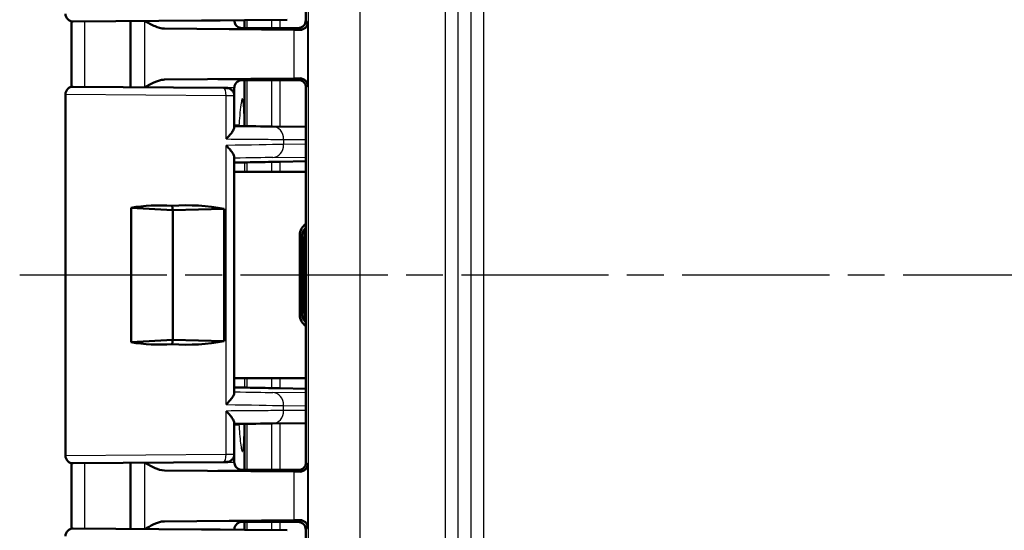
# Model space of a CAD drawing. Units: millimetres. Extents: x 1 to 593, y 1 to 419.
# Drawn here: x 430 to 468, y 202 to 222 of the extents above; entities that cross this region are included whole.
import ezdxf

# ---------------------------------------------------------------- set-up
doc = ezdxf.new("R2010")
doc.units = ezdxf.units.MM
doc.linetypes.add('CHAIN', pattern=[0.3543, 0.2362, -0.0295, 0.0591, -0.0295])
doc.linetypes.add('DASH_DOT', pattern=[0.37, 0.24, -0.06, 0.01, -0.06])
for name, color, linetype, lineweight in [('Mittellinie (ISO)', 1, 'DASH_DOT', 25), ('Sichtbar (ISO)', 7, 'Continuous', 50), ('Sichtbar schmal (ISO)', 1, 'Continuous', 25)]:
    doc.layers.add(name, color=color, linetype=linetype, lineweight=lineweight)

msp = doc.modelspace()

# ---------------------------------------------------------------- linework, layer by layer
at = {"layer": 'Mittellinie (ISO)', "linetype": 'CHAIN', "ltscale": 23.990969}
msp.add_line((429.94294244, 212.22563821), (545.82874613, 212.22563821), dxfattribs=at)
at = {"layer": 'Sichtbar (ISO)'}
for p, q in [((440.95379393, 231.42564963), (440.95379393, 222.02562678)), ((440.23606591, 222.05009822), (432.00641189, 221.97827911)), ((434.20379393, 221.99745538), (434.20379393, 219.45382104)), ((438.20379393, 222.03236285), (438.20379393, 222.02564963)), ((438.59321803, 221.72566981), (438.59321803, 222.0357613)), ((438.65328367, 221.72563821), (440.65380535, 221.72563821)), ((438.75526409, 221.72563821), (440.65380535, 221.72563821)), ((440.4911605, 221.66013568), (435.51655864, 221.70650621)), ((432.00641189, 219.4729973), (437.78141189, 219.42259964)), ((435.51655864, 219.7447702), (440.4911605, 219.79114073)), ((438.59321803, 217.97563821), (438.59321803, 219.72560661)), ((439.45379393, 219.72563821), (438.65328367, 219.72563821)), ((440.73436582, 219.72563821), (438.75526409, 219.72563821)), ((439.45379393, 219.72563821), (440.0311442, 219.73436507)), ((440.0311442, 219.73436507), (440.66253222, 219.73436507)), ((440.96252046, 205.01689992), (440.96252046, 219.4343765)), ((431.70379393, 205.27826769), (431.70379393, 219.17300872)), ((437.78141434, 219.42259962), (437.90641189, 219.42150878)), ((438.20379393, 219.42562678), (438.20379393, 219.1215202)), ((438.20379393, 217.90822583), (438.20379393, 219.1215202)), ((438.20379393, 217.97563821), (438.38136379, 217.97563821)), ((440.96252046, 217.93094091), (439.67225881, 217.94220514)), ((438.20379393, 207.68513548), (438.20379393, 216.76614092)), ((440.96252046, 216.60985693), (439.97520362, 216.58400313)), ((438.20379393, 216.19072808), (440.96252046, 216.20205837)), ((435.83634154, 214.72563821), (435.81159308, 214.88895682)), ((434.23332751, 214.81499196), (435.83634154, 214.72563821)), ((434.23332751, 209.63628445), (434.23332751, 214.81499196)), ((435.83634154, 214.72563821), (437.81934337, 214.76561512)), ((435.83634154, 209.72563821), (435.83634154, 214.72563821)), ((437.81934337, 214.76561512), (437.81934337, 209.68566129)), ((440.72594133, 210.68553277), (440.72594133, 213.76574365)), ((440.80379393, 213.68789105), (440.80379393, 213.6895579)), ((440.80379393, 210.76338537), (440.80379393, 213.68789105)), ((440.89589093, 213.6859976), (440.89589377, 213.6876644)), ((440.89589093, 210.76527881), (440.89589093, 213.6859976)), ((440.80379676, 210.76171857), (440.80379393, 210.76338537)), ((440.89589093, 210.76361196), (440.89589093, 210.76527881)), ((435.83634154, 209.72563821), (434.23332751, 209.63628445)), ((435.81159308, 209.56231959), (435.83634154, 209.72563821)), ((437.81934337, 209.68566129), (435.83634154, 209.72563821)), ((440.96252046, 208.24921804), (438.20379393, 208.26054834)), ((439.97520362, 207.86727329), (440.96252046, 207.84141949)), ((438.20379393, 205.32975621), (438.20379393, 206.5430506)), ((438.20379393, 206.47563821), (438.38066248, 206.47563821)), ((438.59321803, 206.47563821), (438.59321803, 204.72566981)), ((439.67225881, 206.50907127), (440.96252046, 206.52033551)), ((438.20379393, 205.32975621), (438.20379393, 205.02564963)), ((437.78140943, 205.02867675), (432.00641189, 204.97827911)), ((434.20379393, 204.99745538), (434.20379393, 202.45382104)), ((435.51655864, 204.70650621), (440.4911605, 204.66013568)), ((437.90641189, 205.02976763), (437.78141189, 205.02867678)), ((439.45379393, 204.72563821), (438.65328367, 204.72563821)), ((440.73436582, 204.72563821), (438.75526409, 204.72563821)), ((440.0311442, 204.71691134), (439.45379393, 204.72563821)), ((440.66253222, 204.71691134), (440.0311442, 204.71691134)), ((440.4911605, 202.79114073), (435.51655864, 202.7447702)), ((432.00641189, 202.4729973), (440.23606591, 202.4011782)), ((438.20379393, 202.42562678), (438.20379393, 202.41891357)), ((438.59321803, 202.72560661), (438.59321803, 202.41551511)), ((438.65328367, 202.72563821), (440.65380535, 202.72563821)), ((438.75526409, 202.72563821), (440.65380535, 202.72563821)), ((440.95379393, 202.42564963), (440.95379393, 193.02562678))]:
    msp.add_line(p, q, dxfattribs=at)
for centre, start, end in [((432.00379393, 222.27826769), 180, 270.5), ((432.00379393, 219.17300872), 89.5, 180), ((437.90379393, 219.1215202), 0, 89.5), ((432.00379393, 205.27826769), 180, 270.5), ((437.90379393, 205.32975621), 270.5, 0), ((432.00379393, 202.17300872), 89.5, 180)]:
    msp.add_arc(centre, 0.3, start, end, dxfattribs=at)
for centre, major_axis, ratio, start_param, end_param in [((-8076.8779597, 214.65519234), (-0.00014005, 8851.76748017), 0.9612567656, 4.7129325196, 4.713217029), ((438.65328367, 221.73000164), (0.5, 0), 0.0087268678, 4.4085785351, 4.7123889804), ((440.6537825, 222.02564963), (0.21214819, -0.21214819), 0.9999238505, 5.49782522, 7.0685453944), ((439.03114889, 221.64820708), (-2, 0), 0.0087268678, 3.7051086512, 3.8940585401), ((438.65328367, 219.72127477), (-0.5, 0), 0.0087268678, 4.7123889804, 5.0161994257), ((439.03114889, 219.80306933), (2, 0), 0.0087268678, 5.5307194206, 5.7196693096), ((440.66250937, 219.43435365), (0.21214819, 0.21214819), 0.9999238505, 5.49782522, 7.0685453944), ((436.20826427, 217.97243112), (3.9999227, -0.0349068), 0.00001, 0.5236260556, 1.0484804484), ((448.10344973, 216.87822609), (-12.49999967, -0.3273489), 0.0087181129, 0.718928423, 0.8264083634), ((439.97520362, 216.58836517), (-0.49999999, -0.01309396), 0.0087181129, 0.8264083635, 1.5705680176), ((436.20379393, 212.30076708), (-4.48184213, 0.72407076), 0.5577430764, 4.8895197794, 5.2554941291), ((436.20379393, 212.30076708), (4.49930717, 0.13643318), 0.5787602218, 1.1860402732, 1.6405147564), ((441.22493574, 213.76673019), (-0.18681341, -0.46402473), 0.9971565045, 4.0790795006, 5.0961167783), ((441.30290698, 213.68875895), (-0.19614785, -0.46010929), 0.9974918186, 4.2959468165, 5.112863225), ((441.39500398, 213.68686551), (0.19614785, 0.46010929), 0.9974918186, 1.452039556, 1.9712705714), ((441.42955602, 213.65231348), (-0.46276665, -0.19168422), 0.9877345005, 5.529683045, 5.8861038642), ((441.30290698, 210.76251746), (-0.19614785, 0.46010929), 0.9974918186, 1.1703220822, 1.9872384907), ((441.39500398, 210.7644109), (0.19614785, -0.46010929), 0.9974918186, 4.3119147358, 4.8311457512), ((441.42955602, 210.79896294), (-0.46276665, 0.19168422), 0.9877345005, 0.397081443, 0.7535022622), ((441.22493574, 210.68454622), (0.18681341, -0.46402473), 0.9971565045, 4.3286611825, 5.3456984602), ((436.20379393, 212.15050934), (-4.48184213, -0.72407076), 0.5577430764, 1.027691178, 1.3936655278), ((436.20379393, 212.15050934), (4.49930717, -0.13643318), 0.5787602218, 4.6426705508, 5.0971450339), ((448.10344973, 207.57305033), (-12.49999967, 0.3273489), 0.0087181129, 5.4567769437, 5.5642565986), ((439.97520362, 207.86291124), (-0.49999999, 0.01309396), 0.0087181129, 4.7126172896, 5.4567769437), ((436.20825343, 206.4788452), (-3.9999375, -0.03490692), 0.00001, 2.0931172079, 2.6179736447), ((-8269.24676372, 209.93356917), (0.00013535, 9051.88866246), 0.9612568766, 4.7115640493, 4.7118422688), ((438.65328367, 204.73000164), (0.5, 0), 0.0087268678, 4.4085785351, 4.7123889804), ((439.03114889, 204.64820708), (-2, 0), 0.0087268678, 3.7051086512, 3.8940585401), ((440.66250937, 205.01692276), (0.21214819, -0.21214819), 0.9999238505, 5.49782522, 7.0685453944), ((439.03114889, 202.80306933), (2, 0), 0.0087268678, 5.5307194206, 5.7196693096), ((438.65328367, 202.72127477), (-0.5, 0), 0.0087268678, 4.7123889804, 5.0161994257), ((440.6537825, 202.42562678), (0.21214819, 0.21214819), 0.9999238505, 5.49782522, 7.0685453944)]:
    msp.add_ellipse(centre, major_axis=major_axis, ratio=ratio, start_param=start_param, end_param=end_param, dxfattribs=at)
for points, knots in [([(434.7604442, 222.00231318), (434.89088771, 221.92704011), (435.02234243, 221.85212174), (435.26298238, 221.74937385), (435.39158436, 221.70767115), (435.51655864, 221.70650621)], [0.00201833551, 0.00201833551, 0.00201833551, 0.00201833551, 0.06354180906, 0.06354180906, 0.11521920187, 0.11521920187, 0.11521920187, 0.11521920187]), ([(438.20379393, 222.02564963), (438.20379393, 221.99359673), (438.20924211, 221.96175991), (438.22789889, 221.90358784), (438.24143595, 221.87819206), (438.27281048, 221.83165627), (438.29049663, 221.81381284), (438.32599017, 221.78262118), (438.34222379, 221.77255853), (438.36851564, 221.75762666), (438.37873191, 221.75299407), (438.39575416, 221.74585315), (438.40254953, 221.74342836), (438.40932858, 221.74117385), (438.41029641, 221.74085791), (438.41123544, 221.74055642)], [1.570796326795, 1.570796326795, 1.570796326795, 1.570796326795, 1.573595175205, 1.573595175205, 1.576679932699, 1.576679932699, 1.580726460215, 1.580726460215, 1.586161275108, 1.586161275108, 1.59159609, 1.59159609, 1.597030904892, 1.597030904892, 1.597970401257, 1.597970401257, 1.597970401257, 1.597970401257]), ([(438.50370451, 221.72583804), (438.49398799, 221.72586462), (438.48438154, 221.72636297), (438.4526237, 221.72950346), (438.43135282, 221.7340893), (438.4112363, 221.74055077)], [0, 0, 0, 0, 0.003054868058, 0.003054868058, 0.010241314361, 0.010241314361, 0.010241314361, 0.010241314361]), ([(441.03107274, 221.94834797), (441.02946006, 221.87838461), (440.99538676, 221.7954524), (440.89041578, 221.69628351), (440.80974335, 221.65631783), (440.72191335, 221.6575302)], [0, 0, 0, 0, 0.05928053986, 0.05928053986, 0.10860865244, 0.10860865244, 0.10860865244, 0.10860865244]), ([(435.51655864, 219.7447702), (435.47939902, 219.74442382), (435.44201672, 219.74049249), (435.19437667, 219.69681681), (434.97148019, 219.57074047), (434.76044422, 219.44896319)], [0, 0, 0, 0, 0.01631174133, 0.01631174133, 0.1094424114, 0.1094424114, 0.1094424114, 0.1094424114]), ([(438.41123544, 219.71071999), (438.40580332, 219.70897592), (438.39943655, 219.70678544), (438.38357236, 219.70041803), (438.37408903, 219.69630894), (438.3497671, 219.68329191), (438.33483548, 219.67459128), (438.29685524, 219.6440994), (438.27280572, 219.62216458), (438.23224482, 219.5570352), (438.21610711, 219.52087334), (438.20544362, 219.46153189), (438.20379393, 219.443586), (438.20379393, 219.42562678)], [-1.597970401256, -1.597970401256, -1.597970401256, -1.597970401256, -1.592535586364, -1.592535586364, -1.587100771472, -1.587100771472, -1.58166595658, -1.58166595658, -1.576231141687, -1.576231141687, -1.572364519506, -1.572364519506, -1.570796326795, -1.570796326795, -1.570796326795, -1.570796326795]), ([(440.72191335, 219.79374621), (440.82020985, 219.79510425), (440.8996253, 219.75234304), (441.00448766, 219.63938571), (441.02957075, 219.56808967), (441.03107274, 219.50292844)], [0.22976469359, 0.22976469359, 0.22976469359, 0.22976469359, 0.28497200415, 0.28497200415, 0.34018365173, 0.34018365173, 0.34018365173, 0.34018365173]), ([(437.89129393, 217.45936792), (437.89232992, 217.46041355), (437.89336452, 217.46145918), (437.94556068, 217.51428428), (437.9934449, 217.56624569), (438.07607656, 217.66457636), (438.11167262, 217.71150527), (438.1683914, 217.79945677), (438.18946876, 217.84077662), (438.20202256, 217.8869784), (438.20379393, 217.89823873), (438.20379393, 217.90822583)], [-0.000459133466, -0.000459133466, -0.000459133466, -0.000459133466, 0, 0, 0.022736433533, 0.022736433533, 0.044406906882, 0.044406906882, 0.066491663003, 0.066491663003, 0.074462028579, 0.074462028579, 0.074462028579, 0.074462028579]), ([(438.20379393, 216.76614092), (438.20379393, 216.78305855), (438.19858706, 216.80363609), (438.17284206, 216.86699413), (438.14368912, 216.91468133), (438.07930309, 217.00247193), (438.04730786, 217.04170896), (437.97602634, 217.12269264), (437.93632918, 217.16471333), (437.89336454, 217.20766999), (437.89232994, 217.20870299), (437.89129393, 217.20973598)], [0.022023272122, 0.022023272122, 0.022023272122, 0.022023272122, 0.035516688586, 0.035516688586, 0.05933929741, 0.05933929741, 0.077096526512, 0.077096526512, 0.095445634914, 0.095445634914, 0.095897752947, 0.095897752947, 0.095897752947, 0.095897752947]), ([(438.59354304, 216.559063), (438.60356943, 216.55901238), (438.61757828, 216.5590768), (438.6530386, 216.55943333), (438.67437901, 216.55972433), (438.69893099, 216.56012261)], [0, 0, 0, 0, 0.011181503151, 0.011181503151, 0.022363290706, 0.022363290706, 0.022363290706, 0.022363290706]), ([(437.89129393, 207.24154043), (437.89232994, 207.24257342), (437.89336454, 207.24360642), (437.94352833, 207.29376091), (437.98961678, 207.34304123), (438.06989404, 207.43670831), (438.10480449, 207.4815634), (438.16341659, 207.5688386), (438.18623606, 207.61119582), (438.20142182, 207.66061595), (438.20379393, 207.67371927), (438.20379393, 207.68513548)], [-0.000456555438, -0.000456555438, -0.000456555438, -0.000456555438, 0, 0, 0.021710452943, 0.021710452943, 0.042480628894, 0.042480628894, 0.064938838377, 0.064938838377, 0.074143709156, 0.074143709156, 0.074143709156, 0.074143709156]), ([(438.69893334, 207.89115376), (438.6743812, 207.89155205), (438.65304067, 207.89184305), (438.6175802, 207.89219958), (438.60357132, 207.892264), (438.59354495, 207.89221337)], [0, 0, 0, 0, 0.011181866217, 0.011181866217, 0.02236344876, 0.02236344876, 0.02236344876, 0.02236344876]), ([(438.20379393, 206.5430506), (438.20379393, 206.55856654), (438.1995189, 206.57712004), (438.1770146, 206.63709057), (438.14967126, 206.6838277), (438.0868008, 206.77260325), (438.05386871, 206.81398733), (437.97990113, 206.89965265), (437.93837083, 206.94426861), (437.89336452, 206.98981723), (437.89232992, 206.99086286), (437.89129393, 206.99190849)], [0.02285154084, 0.02285154084, 0.02285154084, 0.02285154084, 0.035100705537, 0.035100705537, 0.058563691749, 0.058563691749, 0.077228315187, 0.077228315187, 0.096577397137, 0.096577397137, 0.097032013796, 0.097032013796, 0.097032013796, 0.097032013796]), ([(434.7604442, 205.00231318), (434.89088771, 204.92704011), (435.02234243, 204.85212174), (435.26298238, 204.74937385), (435.39158436, 204.70767115), (435.51655864, 204.70650621)], [0.00201833551, 0.00201833551, 0.00201833551, 0.00201833551, 0.06354180908, 0.06354180908, 0.11521920193, 0.11521920193, 0.11521920193, 0.11521920193]), ([(438.20379393, 205.02564963), (438.20379393, 204.99359673), (438.20924211, 204.96175991), (438.22789889, 204.90358784), (438.24143595, 204.87819206), (438.27281048, 204.83165627), (438.29049663, 204.81381284), (438.32599017, 204.78262118), (438.34222379, 204.77255853), (438.36851564, 204.75762666), (438.37873191, 204.75299407), (438.39575416, 204.74585315), (438.40254953, 204.74342836), (438.40932858, 204.74117385), (438.41029641, 204.74085791), (438.41123544, 204.74055642)], [1.570796326795, 1.570796326795, 1.570796326795, 1.570796326795, 1.573595175205, 1.573595175205, 1.576679932699, 1.576679932699, 1.580726460215, 1.580726460215, 1.586161275108, 1.586161275108, 1.59159609, 1.59159609, 1.597030904892, 1.597030904892, 1.597970401257, 1.597970401257, 1.597970401257, 1.597970401257]), ([(438.50370451, 204.72583804), (438.49398799, 204.72586462), (438.48438154, 204.72636297), (438.4526237, 204.72950346), (438.43135282, 204.7340893), (438.4112363, 204.74055077)], [0, 0, 0, 0, 0.003054868058, 0.003054868058, 0.010241314361, 0.010241314361, 0.010241314361, 0.010241314361]), ([(441.03107274, 204.94834797), (441.02957075, 204.88318674), (441.00448766, 204.8118907), (440.8996253, 204.69893338), (440.82020985, 204.65617216), (440.72191335, 204.6575302)], [0, 0, 0, 0, 0.05521164759, 0.05521164759, 0.11041895815, 0.11041895815, 0.11041895815, 0.11041895815]), ([(440.72191335, 202.79374621), (440.80974335, 202.79495858), (440.89041578, 202.7549929), (440.99538676, 202.65582401), (441.02946006, 202.57289181), (441.03107274, 202.50292844)], [0.23157927628, 0.23157927628, 0.23157927628, 0.23157927628, 0.28090738887, 0.28090738887, 0.34018792873, 0.34018792873, 0.34018792873, 0.34018792873]), ([(435.51655864, 202.7447702), (435.47939902, 202.74442382), (435.44201672, 202.74049249), (435.19437667, 202.69681681), (434.97148019, 202.57074047), (434.76044422, 202.44896319)], [0, 0, 0, 0, 0.01631174133, 0.01631174133, 0.10944241141, 0.10944241141, 0.10944241141, 0.10944241141]), ([(438.41123544, 202.71071999), (438.40580332, 202.70897592), (438.39943655, 202.70678544), (438.38357236, 202.70041803), (438.37408903, 202.69630894), (438.3497671, 202.68329191), (438.33483548, 202.67459128), (438.29685524, 202.6440994), (438.27280572, 202.62216458), (438.23224482, 202.5570352), (438.21610711, 202.52087334), (438.20544362, 202.46153189), (438.20379393, 202.443586), (438.20379393, 202.42562678)], [-1.597970401256, -1.597970401256, -1.597970401256, -1.597970401256, -1.592535586364, -1.592535586364, -1.587100771472, -1.587100771472, -1.58166595658, -1.58166595658, -1.576231141687, -1.576231141687, -1.572364519506, -1.572364519506, -1.570796326795, -1.570796326795, -1.570796326795, -1.570796326795])]:
    msp.add_open_spline(points, degree=3, knots=knots, dxfattribs=at)
for points in [[(438.4112356, 219.7107205), (438.44005098, 219.71997509), (438.47107203, 219.72534909), (438.50370451, 219.72543838)], [(438.59354304, 216.559063), (438.46524068, 216.55971082), (438.33523017, 216.56030989), (438.20400421, 216.56087426)], [(438.20379417, 207.89040799), (438.3351464, 207.89096867), (438.46523705, 207.89156549), (438.59354495, 207.89221337)], [(438.4112356, 202.7107205), (438.44005098, 202.71997509), (438.47107203, 202.72534909), (438.50370451, 202.72543838)]]:
    msp.add_open_spline(points, degree=3, dxfattribs=at)
at = {"layer": 'Sichtbar schmal (ISO)'}
for p, q in [((447.81033028, 186.12782872), (447.81033028, 238.32344769)), ((447.31034932, 237.32348577), (447.31034932, 187.12779065)), ((441.04994178, 236.81307823), (441.04994178, 187.63819818)), ((443.04986563, 187.6165714), (443.04986563, 236.83470501)), ((446.3215876, 236.83470501), (446.3215876, 187.6165714)), ((446.82156856, 187.6165714), (446.82156856, 236.83470501)), ((434.74378232, 222.00216778), (434.74378232, 219.44910863)), ((439.63652669, 222.04486612), (439.63652669, 221.72563821)), ((439.97520362, 221.72563821), (439.97520362, 222.04782171)), ((440.65380535, 221.72563821), (440.72191335, 221.6575302)), ((441.03107274, 221.94834797), (440.95379393, 222.02562678)), ((441.03107274, 219.50292844), (441.03107274, 221.94834797)), ((440.4911605, 221.66013568), (440.4911605, 219.79114073)), ((439.63652669, 219.72563821), (439.63652669, 217.94251709)), ((439.97520362, 217.93956038), (439.97520362, 219.72563821)), ((440.72191335, 219.79374621), (440.66253222, 219.73436507)), ((440.96252079, 219.4343765), (441.03107274, 219.50292844)), ((437.89129393, 219.12261106), (431.70379393, 219.17300872)), ((437.89129393, 217.45936792), (437.89129393, 219.12261106)), ((438.20379393, 219.1215202), (437.89129393, 219.12261106)), ((437.89129393, 207.24154043), (437.89129393, 217.20973598)), ((440.10090824, 217.44222418), (440.96252046, 217.43470214)), ((440.10090824, 217.44222418), (440.10090824, 217.24626618)), ((440.96252046, 217.25580884), (440.10090824, 217.24626618)), ((439.63652669, 216.57628763), (439.63652669, 216.19661242)), ((439.68098352, 216.74645652), (440.96252046, 216.76064999)), ((439.97520362, 216.19800339), (439.97520362, 216.58400313)), ((440.72594133, 213.76574365), (440.80379393, 213.68789105)), ((440.80379393, 213.6895579), (440.89589377, 213.6876644)), ((440.89589093, 213.6859976), (440.92957506, 213.65231348)), ((440.92957506, 213.65231348), (440.92957506, 210.79896294)), ((440.80379393, 210.76338537), (440.72594133, 210.68553277)), ((440.89589093, 210.76361196), (440.80379676, 210.76171857)), ((440.92957506, 210.79896294), (440.89589093, 210.76527881)), ((439.63652669, 208.254664), (439.63652669, 207.87498878)), ((439.97520362, 207.86727329), (439.97520362, 208.25327303)), ((440.96252046, 207.69062642), (439.68098352, 207.70481989)), ((437.89129393, 205.32866535), (437.89129393, 206.99190849)), ((440.10090824, 207.20501023), (440.96252046, 207.19546758)), ((440.10090824, 207.00905223), (440.10090824, 207.20501023)), ((440.96252046, 207.01657428), (440.10090824, 207.00905223)), ((439.63652669, 206.50875932), (439.63652669, 204.72563821)), ((439.97520362, 204.72563821), (439.97520362, 206.51171604)), ((431.70379393, 205.27826769), (437.89129393, 205.32866535)), ((437.89129393, 205.32866535), (438.20379393, 205.32975621)), ((434.74378232, 205.00216778), (434.74378232, 202.44910863)), ((440.4911605, 204.66013568), (440.4911605, 202.79114073)), ((440.66253222, 204.71691134), (440.72191335, 204.6575302)), ((441.03107274, 204.94834797), (440.96252079, 205.01689992)), ((441.03107274, 202.50292844), (441.03107274, 204.94834797)), ((440.72191335, 202.79374621), (440.65380535, 202.72563821)), ((439.63652669, 202.72563821), (439.63652669, 202.4064103)), ((439.97520362, 202.40345471), (439.97520362, 202.72563821)), ((440.95379393, 202.42564963), (441.03107274, 202.50292844))]:
    msp.add_line(p, q, dxfattribs=at)
for centre, major_axis, ratio, start_param, end_param in [((436.20379393, 222.02564963), (-2, 0), 0.010035898, 1.1314029048, 3.1415926595), ((436.20379393, 221.72566105), (2.3, 0), 0.0087268678, 4.4089561661, 6.292002948), ((436.20379393, 219.42562678), (2, 0), 0.010035898, 0, 2.0101897488), ((436.20379393, 219.72561536), (-2.3, 0), 0.0087268678, 3.1327750128, 5.0158217947), ((437.77879393, 219.12261106), (0.00261796, 0.29998858), 0.374987729, 4.715661437, 6.2831853072), ((439.66789554, 217.44222418), (0.00436493, 0.49998095), 0.8660171532, 4.7199493365, 6.2831891511), ((436.20379393, 217.1381073), (4.49999993, 0.10474998), 0.0077505485, 0.5234183601, 1.1862191368), ((439.66789554, 217.24626618), (0.00553734, -0.49996934), 0.8660121254, 0.0174416225, 1.5612052322), ((436.2168819, 216.63829765), (3.9999999, 0.10475165), 0.0087181129, 0.5233704664, 1.0507433125), ((436.2168819, 207.81297876), (3.9999999, -0.10475165), 0.0087181129, 5.2324419947, 5.7598148408), ((439.66789554, 207.20501023), (0.00553734, 0.49996934), 0.8660121254, 4.7219800749, 6.2657436847), ((436.20379393, 207.31316911), (4.49999993, -0.10474998), 0.0077505485, 5.0969661704, 5.7597669471), ((439.66789554, 207.00905223), (0.00436493, -0.49998095), 0.8660171532, 6.2831814632, 7.8464212779), ((437.77879393, 205.32866535), (0.0026151, -0.2999886), 0.3749877558, 0.0000253855, 1.5675274397), ((436.20379393, 205.02564963), (-2, 0), 0.010035898, 1.1314029048, 3.1415926595), ((436.20379393, 204.72566105), (2.3, 0), 0.0087268678, 4.4089561661, 6.292002948), ((436.20379393, 202.42562678), (2, 0), 0.010035898, 0, 2.0101897488), ((436.20379393, 202.72561536), (-2.3, 0), 0.0087268678, 3.1327750128, 5.0158217947)]:
    msp.add_ellipse(centre, major_axis=major_axis, ratio=ratio, start_param=start_param, end_param=end_param, dxfattribs=at)
for points in [[(432.45241353, 219.4691051), (432.45197112, 220.30678919), (432.45142837, 221.14447306), (432.45075943, 221.98215688)], [(438.69675973, 221.7256382), (438.69669714, 221.82931322), (438.69663343, 221.93298823), (438.69656864, 222.03666324)], [(438.59255698, 217.97538647), (438.59255462, 217.97547036), (438.59255227, 217.97555426), (438.59254992, 217.97563817)], [(438.59321149, 217.9756382), (438.59321367, 217.96763351), (438.59321585, 217.95962881), (438.59321802, 217.95162412)], [(438.59354304, 216.559063), (438.59356712, 216.4368184), (438.59359008, 216.31457376), (438.59361193, 216.19232908)], [(438.6990154, 216.19276199), (438.69898862, 216.31521553), (438.6989605, 216.43766907), (438.69893099, 216.56012261)], [(438.59361368, 208.25894732), (438.59359188, 208.13670264), (438.59356898, 208.01445799), (438.59354495, 207.89221337)], [(438.69893334, 207.89115376), (438.69896278, 208.01360731), (438.69899083, 208.13606086), (438.69901754, 208.25851442)], [(438.59322058, 206.49965232), (438.59321841, 206.49164761), (438.59321624, 206.48364291), (438.59321406, 206.47563821)], [(438.6965752, 202.41461312), (438.6966408, 202.51828815), (438.69670515, 202.62196318), (438.69676813, 202.72563821)]]:
    msp.add_open_spline(points, degree=3, dxfattribs=at)
for points, knots in [([(438.69853384, 217.95070488), (438.69853375, 217.95097526), (438.69853366, 217.95124563), (438.69853357, 217.951516), (438.69833729, 218.54289009), (438.69810141, 219.13426416), (438.69782764, 219.7256382)], [-1.76090066552, -1.76090066552, -1.76090066552, -1.76090066552, -1.76081955423, -1.76081955423, -1.76081955423, -1.58340730519, -1.58340730519, -1.58340730519, -1.58340730519]), ([(438.59254992, 217.97563817), (438.58506781, 218.24232391), (438.57462793, 218.52840907), (438.55305682, 218.81793239), (438.54575921, 218.88917271), (438.53471543, 218.95333903), (438.53148346, 218.96908733), (438.52545552, 218.98923742), (438.52290229, 218.99593093), (438.51768017, 219.00454322), (438.51516538, 219.00688587), (438.50959595, 219.00778921), (438.50673111, 219.00584), (438.49911962, 218.99561879), (438.4946622, 218.98377583), (438.48031847, 218.93578808), (438.46870583, 218.87395903), (438.42452921, 218.54240625), (438.39684659, 218.18926211), (438.38136379, 217.97563821)], [-0.22379153701, -0.22379153701, -0.22379153701, -0.22379153701, -0.15588204004, -0.15588204004, -0.12686627811, -0.12686627811, -0.11747254792, -0.11747254792, -0.1117338912, -0.1117338912, -0.10683982123, -0.10683982123, -0.10137357843, -0.10137357843, -0.09178281919, -0.09178281919, -0.06528519179, -0.06528519179, -0.00236817117, -0.00236817117, -0.00236817117, -0.00236817117]), ([(437.89129393, 217.45936792), (438.39573961, 217.45545448), (438.86271973, 217.45183151), (439.59205812, 217.44617272), (439.87591253, 217.44397019), (440.10090825, 217.44222418)], [-1.1863995662, -1.1863995662, -1.1863995662, -1.1863995662, -0.82359306743, -0.82359306743, -0.52359877886, -0.52359877886, -0.52359877886, -0.52359877886]), ([(440.10090825, 207.00905223), (439.87591253, 207.00730623), (439.59205812, 207.0051037), (438.86271973, 206.99944491), (438.39573961, 206.99582194), (437.89129393, 206.99190849)], [0.52359877886, 0.52359877886, 0.52359877886, 0.52359877886, 0.82359306743, 0.82359306743, 1.1863995662, 1.1863995662, 1.1863995662, 1.1863995662]), ([(438.38066248, 206.47563821), (438.39730818, 206.24512225), (438.41978736, 205.96694661), (438.45633145, 205.65444264), (438.46988739, 205.55716529), (438.48778433, 205.48101794), (438.49204323, 205.46551759), (438.49938133, 205.44721874), (438.50233078, 205.44151556), (438.50795982, 205.43536857), (438.51051825, 205.43415919), (438.51594068, 205.4356359), (438.51860964, 205.4386058), (438.52518484, 205.4508979), (438.52869641, 205.4626826), (438.53936264, 205.50845023), (438.54634758, 205.56074487), (438.56858932, 205.79891728), (438.58180171, 206.08003106), (438.59281933, 206.4757889)], [-0.52912195523, -0.52912195523, -0.52912195523, -0.52912195523, -0.33755310024, -0.33755310024, -0.24851661597, -0.24851661597, -0.22564002905, -0.22564002905, -0.21231551621, -0.21231551621, -0.20166653084, -0.20166653084, -0.19011458895, -0.19011458895, -0.17156020081, -0.17156020081, -0.12315644325, -0.12315644325, -0.00243511923, -0.00243511923, -0.00243511923, -0.00243511923]), ([(438.69783503, 204.72563821), (438.69810706, 205.31701632), (438.69834077, 205.90839448), (438.69853673, 206.49977265), (438.69853682, 206.50003895), (438.6985369, 206.50030526), (438.69853699, 206.50057156)], [-0.17741347309, -0.17741347309, -0.17741347309, -0.17741347309, 0, 0, 0, 0.00007989028, 0.00007989028, 0.00007989028, 0.00007989028]), ([(432.45075775, 202.46911956), (432.45085022, 202.58501249), (432.4509403, 202.70090543), (432.45157447, 203.53858927), (432.45203035, 204.2603802), (432.45241195, 204.9821713)], [1.50556703145, 1.50556703145, 1.50556703145, 1.50556703145, 1.54033492322, 1.54033492322, 1.75687225242, 1.75687225242, 1.75687225242, 1.75687225242])]:
    msp.add_open_spline(points, degree=3, knots=knots, dxfattribs=at)

doc.saveas('drawing.dxf')
